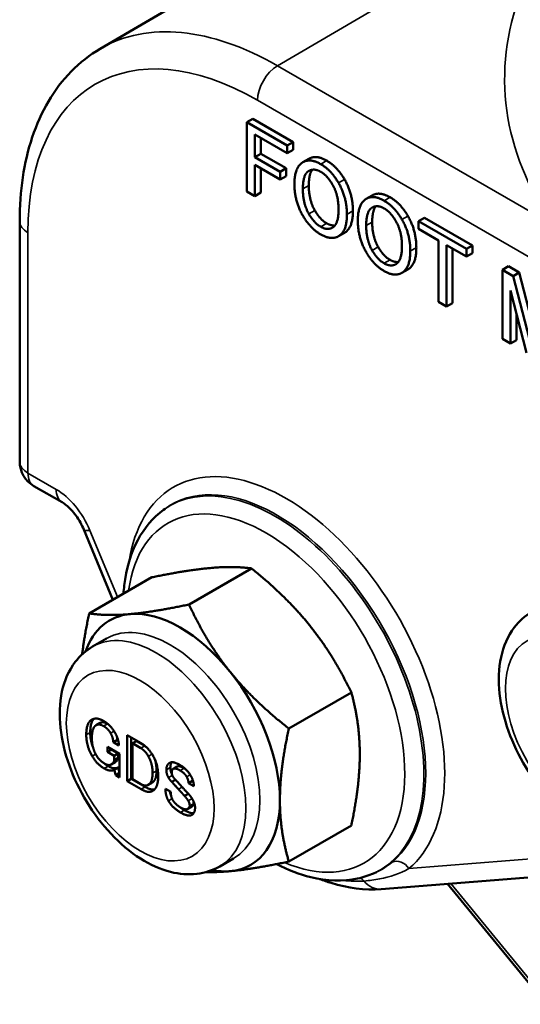
# Model space of a CAD drawing. Units: millimetres. Extents: x 0 to 504, y 0 to 373.
# Drawn here: x 378 to 395, y 258 to 293 of the extents above; entities that cross this region are included whole.
import ezdxf

# ---------------------------------------------------------------- set-up
doc = ezdxf.new("R2010")
doc.units = ezdxf.units.MM
doc.header["$LTSCALE"] = 0.2
doc.layers.add('외형선(ISO)', color=3, linetype='Continuous', lineweight=50)
doc.layers.add('좁은 외형선(ISO)', color=5, linetype='Continuous', lineweight=35)

msp = doc.modelspace()

# ---------------------------------------------------------------- linework, layer by layer
at = {"layer": '외형선(ISO)'}
for p, q in [((389.561, 297.665), (380.485, 292.352)), ((385.886, 289.866), (385.674, 289.744)), ((385.674, 289.744), (385.674, 287.294)), ((387.101, 288.92), (385.674, 289.744)), ((385.886, 289.866), (387.313, 289.043)), ((385.96, 289.307), (387.101, 288.648)), ((385.96, 288.505), (385.96, 289.307)), ((386.172, 289.184), (386.172, 288.627)), ((387.313, 289.043), (387.101, 288.92)), ((387.313, 289.043), (387.313, 288.77)), ((386.172, 288.627), (385.96, 288.505)), ((386.172, 288.627), (387.065, 288.112)), ((387.101, 288.648), (387.101, 288.92)), ((387.313, 288.77), (387.101, 288.648)), ((386.853, 287.989), (385.96, 288.505)), ((387.871, 288.448), (387.659, 288.326)), ((385.96, 288.233), (386.853, 287.717)), ((385.96, 287.13), (385.96, 288.233)), ((386.172, 288.11), (386.172, 287.252)), ((387.065, 288.112), (386.853, 287.989)), ((386.853, 287.717), (386.853, 287.989)), ((387.065, 288.112), (387.065, 287.839)), ((387.065, 287.839), (386.853, 287.717)), ((385.674, 287.294), (385.96, 287.13)), ((386.172, 287.252), (385.96, 287.13)), ((390.117, 287.152), (389.904, 287.029)), ((377.629, 277.718), (377.629, 286.236)), ((391.965, 286.357), (391.753, 286.234)), ((391.753, 286.234), (391.753, 285.962)), ((393.452, 285.253), (391.753, 286.234)), ((391.965, 286.357), (393.664, 285.376)), ((389.137, 285.827), (388.924, 285.704)), ((391.753, 285.962), (392.46, 285.554)), ((392.46, 285.554), (392.46, 283.377)), ((392.745, 285.389), (393.452, 284.981)), ((392.745, 283.212), (392.745, 285.389)), ((392.957, 285.267), (392.957, 283.334)), ((393.664, 285.376), (393.452, 285.253)), ((393.452, 284.981), (393.452, 285.253)), ((393.664, 285.376), (393.664, 285.103)), ((393.664, 285.103), (393.452, 284.981)), ((391.382, 284.53), (391.17, 284.408)), ((394.942, 284.638), (394.73, 284.515)), ((394.73, 284.515), (394.73, 282.066)), ((395.115, 284.293), (394.73, 284.515)), ((394.942, 284.638), (395.327, 284.416)), ((395.327, 284.416), (395.115, 284.293)), ((395.327, 284.416), (395.828, 282.453)), ((395.685, 282.059), (395.115, 284.293)), ((395.015, 283.778), (395.586, 281.572)), ((395.015, 281.901), (395.015, 283.778)), ((392.46, 283.377), (392.745, 283.212)), ((392.957, 283.334), (392.745, 283.212)), ((395.228, 282.958), (395.228, 282.024)), ((394.73, 282.066), (395.015, 281.901)), ((395.228, 282.024), (395.015, 281.901)), ((379.128, 276.275), (378.129, 276.852)), ((382.725, 276.006), (382.783, 276.048)), ((380.932, 272.822), (379.901, 275.305)), ((380.092, 272.337), (382.307, 273.616)), ((383.627, 272.652), (385.843, 273.931)), ((380.213, 271.163), (380.708, 271.449)), ((387.163, 268.254), (389.378, 269.533)), ((380.334, 268.372), (380.476, 268.454)), ((381.434, 266.39), (381.434, 268.023)), ((381.434, 268.023), (381.93, 267.737)), ((380.946, 267.77), (381.088, 267.852)), ((381.145, 267.656), (380.946, 267.77)), ((381.119, 267.834), (381.088, 267.852)), ((381.576, 266.472), (381.576, 267.942)), ((381.624, 267.732), (381.766, 267.814)), ((381.922, 267.56), (381.624, 267.732)), ((381.624, 267.732), (381.624, 266.462)), ((382.064, 267.642), (381.766, 267.814)), ((380.74, 267.613), (381.17, 267.365)), ((380.74, 267.431), (380.74, 267.613)), ((380.74, 267.431), (380.881, 267.513)), ((380.979, 267.293), (380.74, 267.431)), ((380.881, 267.513), (380.881, 267.531)), ((381.121, 267.375), (380.881, 267.513)), ((380.979, 267.293), (381.121, 267.375)), ((381.121, 267.222), (381.121, 267.375)), ((381.17, 267.365), (381.17, 266.524)), ((380.872, 266.983), (381.013, 267.064)), ((380.979, 267.14), (380.979, 267.293)), ((380.979, 267.14), (381.121, 267.222)), ((380.979, 266.796), (381.121, 266.878)), ((381.029, 266.605), (380.979, 266.796)), ((381.029, 266.605), (381.17, 266.687)), ((381.17, 266.69), (381.121, 266.878)), ((383.072, 266.83), (383.213, 266.911)), ((381.17, 266.524), (381.029, 266.605)), ((381.434, 266.39), (381.576, 266.472)), ((381.93, 266.104), (381.434, 266.39)), ((382.072, 266.186), (381.576, 266.472)), ((381.624, 266.462), (381.922, 266.29)), ((382.179, 266.257), (382.32, 266.338)), ((383.014, 266.367), (383.143, 266.441)), ((383.609, 266.319), (383.751, 266.401)), ((383.8, 266.209), (383.609, 266.319)), ((383.773, 266.388), (383.751, 266.401)), ((382.791, 266.123), (382.981, 266.013)), ((383.469, 265.865), (383.603, 265.943)), ((383.584, 265.407), (383.726, 265.489)), ((387.163, 263.54), (389.378, 264.819)), ((411.815, 264.248), (390.438, 262.565)), ((384.713, 263.369), (385.208, 263.655)), ((390.163, 263.123), (390.263, 263.167)), ((392.788, 262.75), (396.276, 258.482))]:
    msp.add_line(p, q, dxfattribs=at)
msp.add_arc((378.629, 277.718), 1, 180, 240, dxfattribs=at)
for major_axis, start_param, end_param in [((-2.5, 4.33), 6.021386, 6.744673), ((-2.5, 4.33), 4.974188, 6.021386), ((-2.5, 4.33), 3.926991, 4.974188), ((2.5, -4.33), 6.021386, 7.068583), ((2.5, -4.33), 5.821697, 6.021386)]:
    msp.add_ellipse((383.312, 267.756), major_axis=major_axis, ratio=0.57735, start_param=start_param, end_param=end_param, dxfattribs=at)
for points, knots in [([(377.629, 286.236), (377.629, 286.771), (377.665, 287.29), (377.813, 288.286), (377.924, 288.764), (378.226, 289.665), (378.415, 290.09), (378.875, 290.872), (379.146, 291.23), (379.762, 291.86), (380.109, 292.132), (380.485, 292.352)], [-0.7853921, -0.7853921, -0.7853921, -0.7853921, -0.6290118, -0.6290118, -0.4726315, -0.4726315, -0.3162512, -0.3162512, -0.1598709, -0.1598709, -0.0034906, -0.0034906, -0.0034906, -0.0034906]), ([(379.901, 275.305), (379.866, 275.39), (379.824, 275.476), (379.731, 275.643), (379.679, 275.724), (379.569, 275.875), (379.511, 275.945), (379.395, 276.069), (379.336, 276.124), (379.225, 276.214), (379.173, 276.25), (379.128, 276.275)], [-0.504242, -0.504242, -0.504242, -0.504242, -0.302545, -0.302545, -0.100848, -0.100848, 0.100848, 0.100848, 0.302545, 0.302545, 0.504242, 0.504242, 0.504242, 0.504242]), ([(382.725, 276.006), (382.351, 275.733), (382.042, 275.365), (381.563, 274.463), (381.404, 273.917), (381.321, 273.228), (381.312, 273.133), (381.305, 273.037)], [5.5596905, 5.5596905, 5.5596905, 5.5596905, 5.8442717, 5.8442717, 6.1540269, 6.1540269, 6.2028844, 6.2028844, 6.2028844, 6.2028844]), ([(400.269, 264.594), (400.022, 264.451), (399.745, 264.362), (399.152, 264.293), (398.837, 264.321), (398.164, 264.491), (397.807, 264.654), (397.096, 265.104), (396.745, 265.401), (396.102, 266.084), (395.811, 266.469), (395.312, 267.291), (395.103, 267.726), (394.786, 268.611), (394.678, 269.062), (394.583, 269.947), (394.595, 270.381), (394.766, 271.172), (394.917, 271.534), (395.319, 272.06), (395.529, 272.249), (395.769, 272.388)], [0.785398, 0.785398, 0.785398, 0.785398, 1.02881, 1.02881, 1.296755, 1.296755, 1.618741, 1.618741, 1.968762, 1.968762, 2.316805, 2.316805, 2.661856, 2.661856, 3.008838, 3.008838, 3.359588, 3.359588, 3.690366, 3.690366, 3.926991, 3.926991, 3.926991, 3.926991]), ([(384.713, 263.369), (384.466, 263.226), (384.188, 263.138), (383.596, 263.068), (383.281, 263.096), (382.607, 263.266), (382.25, 263.43), (381.54, 263.879), (381.189, 264.176), (380.546, 264.859), (380.255, 265.245), (379.755, 266.066), (379.547, 266.501), (379.23, 267.387), (379.122, 267.837), (379.026, 268.722), (379.039, 269.156), (379.209, 269.947), (379.361, 270.309), (379.762, 270.835), (379.972, 271.024), (380.213, 271.163)], [0.785398, 0.785398, 0.785398, 0.785398, 1.02881, 1.02881, 1.296755, 1.296755, 1.618741, 1.618741, 1.968762, 1.968762, 2.316805, 2.316805, 2.661856, 2.661856, 3.008838, 3.008838, 3.359588, 3.359588, 3.690366, 3.690366, 3.926991, 3.926991, 3.926991, 3.926991]), ([(386.734, 263.452), (387.137, 263.244), (387.543, 263.087), (388.516, 262.848), (389.079, 262.827), (389.796, 262.983), (389.984, 263.044), (390.163, 263.123)], [7.9063895, 7.9063895, 7.9063895, 7.9063895, 8.1339081, 8.1339081, 8.4570636, 8.4570636, 8.5774764, 8.5774764, 8.5774764, 8.5774764]), ([(390.438, 262.565), (389.855, 262.519), (389.256, 262.6), (388.528, 262.824), (388.393, 262.871), (388.258, 262.923)], [4.1956938, 4.1956938, 4.1956938, 4.1956938, 4.4832108, 4.4832108, 4.5492111, 4.5492111, 4.5492111, 4.5492111])]:
    msp.add_open_spline(points, degree=3, knots=knots, dxfattribs=at)
for points in [[(387.659, 288.326), (387.361, 288.154), (387.361, 287.552)], [(388.292, 288.261), (387.92, 288.476), (387.659, 288.326)], [(387.871, 288.448), (388.132, 288.599), (388.504, 288.384)], [(388.924, 287.595), (388.664, 288.046), (388.292, 288.261)], [(388.504, 288.384), (388.876, 288.169), (389.137, 287.718)], [(387.659, 287.38), (387.659, 287.896), (387.87, 288.018)], [(387.87, 288.018), (388.056, 288.125), (388.292, 287.989)], [(387.995, 288.062), (387.871, 287.898), (387.871, 287.503)], [(388.292, 287.989), (388.527, 287.853), (388.713, 287.531)], [(389.222, 286.478), (389.222, 287.079), (388.924, 287.595)], [(389.137, 287.718), (389.434, 287.202), (389.434, 286.6)], [(387.361, 287.552), (387.361, 286.951), (387.659, 286.435)], [(387.87, 286.499), (387.659, 286.865), (387.659, 287.38)], [(387.871, 287.503), (387.871, 286.987), (388.082, 286.622)], [(388.713, 287.531), (388.924, 287.165), (388.924, 286.65)], [(390.117, 287.152), (390.377, 287.302), (390.749, 287.087)], [(389.904, 287.029), (389.607, 286.857), (389.607, 286.256)], [(390.537, 286.965), (390.165, 287.18), (389.904, 287.029)], [(391.17, 286.299), (390.909, 286.75), (390.537, 286.965)], [(390.749, 287.087), (391.121, 286.873), (391.382, 286.421)], [(388.082, 286.622), (388.268, 286.3), (388.504, 286.163)], [(388.924, 286.65), (388.924, 286.134), (388.713, 286.012)], [(389.434, 286.6), (389.434, 285.999), (389.137, 285.827)], [(389.904, 286.084), (389.904, 286.6), (390.115, 286.721)], [(390.115, 286.721), (390.301, 286.829), (390.537, 286.693)], [(390.24, 286.765), (390.117, 286.601), (390.117, 286.206)], [(390.537, 286.693), (390.773, 286.557), (390.959, 286.234)], [(387.659, 286.435), (387.92, 285.984), (388.292, 285.769)], [(388.292, 286.041), (388.056, 286.177), (387.87, 286.499)], [(388.504, 286.163), (388.664, 286.071), (388.801, 286.091)], [(388.924, 285.704), (389.222, 285.876), (389.222, 286.478)], [(389.607, 286.256), (389.607, 285.654), (389.904, 285.139)], [(390.117, 286.206), (390.117, 285.691), (390.327, 285.325)], [(390.959, 286.234), (391.17, 285.869), (391.17, 285.353)], [(391.467, 285.181), (391.467, 285.783), (391.17, 286.299)], [(391.382, 286.421), (391.68, 285.906), (391.68, 285.304)], [(388.713, 286.012), (388.527, 285.905), (388.292, 286.041)], [(390.115, 285.203), (389.904, 285.568), (389.904, 286.084)], [(388.292, 285.769), (388.664, 285.554), (388.924, 285.704)], [(389.904, 285.139), (390.165, 284.687), (390.537, 284.472)], [(390.537, 284.745), (390.301, 284.881), (390.115, 285.203)], [(390.327, 285.325), (390.514, 285.003), (390.749, 284.867)], [(391.17, 285.353), (391.17, 284.838), (390.959, 284.716)], [(391.17, 284.408), (391.467, 284.58), (391.467, 285.181)], [(391.68, 285.304), (391.68, 284.702), (391.382, 284.53)], [(390.749, 284.867), (390.909, 284.775), (391.046, 284.794)], [(390.959, 284.716), (390.773, 284.609), (390.537, 284.745)], [(390.537, 284.472), (390.909, 284.258), (391.17, 284.408)], [(379.987, 268.038), (379.987, 268.458), (380.177, 268.568)], [(380.128, 268.119), (380.128, 268.464), (380.256, 268.6)], [(380.177, 268.568), (380.351, 268.668), (380.599, 268.525)], [(380.334, 268.372), (380.185, 268.286), (380.185, 267.923)], [(380.599, 268.343), (380.442, 268.434), (380.334, 268.372)], [(380.74, 268.425), (380.583, 268.516), (380.476, 268.454)], [(380.599, 268.525), (380.847, 268.382), (381.004, 268.109)], [(380.747, 268.421), (380.744, 268.423), (380.74, 268.425)], [(380.194, 267.279), (379.987, 267.637), (379.987, 268.038)], [(380.229, 267.58), (380.128, 267.839), (380.128, 268.119)], [(380.847, 268.095), (380.756, 268.253), (380.599, 268.343)], [(380.946, 267.77), (380.938, 267.938), (380.847, 268.095)], [(381.004, 268.109), (381.136, 267.88), (381.145, 267.656)], [(380.185, 267.923), (380.185, 267.579), (380.343, 267.307)], [(381.088, 267.852), (381.084, 267.917), (381.069, 267.981)], [(381.93, 267.737), (382.179, 267.594), (382.352, 267.293)], [(382.187, 267.274), (382.071, 267.474), (381.922, 267.56)], [(382.074, 267.636), (382.069, 267.639), (382.064, 267.642)], [(380.624, 266.839), (380.359, 266.992), (380.194, 267.279)], [(380.343, 267.307), (380.45, 267.121), (380.64, 267.011)], [(380.765, 266.921), (380.681, 266.969), (380.608, 267.031)], [(380.64, 267.011), (380.781, 266.93), (380.872, 266.983)], [(380.872, 266.983), (380.963, 267.035), (380.979, 267.14)], [(381.013, 267.064), (381.104, 267.117), (381.121, 267.222)], [(382.336, 266.672), (382.336, 267.016), (382.187, 267.274)], [(382.352, 267.293), (382.534, 266.978), (382.534, 266.558)], [(382.477, 266.754), (382.477, 266.994), (382.404, 267.192)], [(382.824, 266.792), (382.824, 266.973), (382.939, 267.04)], [(382.939, 267.04), (383.055, 267.107), (383.295, 266.968)], [(382.965, 266.873), (382.965, 266.992), (383.014, 267.061)], [(383.295, 266.968), (383.551, 266.82), (383.684, 266.591)], [(380.979, 266.796), (380.839, 266.715), (380.624, 266.839)], [(381.121, 266.878), (380.98, 266.797), (380.765, 266.921)], [(382.179, 266.257), (382.336, 266.348), (382.336, 266.672)], [(382.32, 266.338), (382.477, 266.429), (382.477, 266.754)], [(382.898, 266.519), (382.824, 266.648), (382.824, 266.792)], [(383.021, 266.635), (382.965, 266.749), (382.965, 266.873)], [(383.072, 266.83), (383.014, 266.796), (383.014, 266.71)], [(383.014, 266.71), (383.014, 266.624), (383.047, 266.567)], [(383.312, 266.768), (383.138, 266.868), (383.072, 266.83)], [(383.453, 266.849), (383.279, 266.95), (383.213, 266.911)], [(383.543, 266.548), (383.469, 266.677), (383.312, 266.768)], [(383.496, 266.823), (383.475, 266.836), (383.453, 266.849)], [(381.922, 266.29), (382.079, 266.199), (382.179, 266.257)], [(382.534, 266.558), (382.534, 266.157), (382.344, 266.047)], [(383.014, 266.367), (382.948, 266.433), (382.898, 266.519)], [(383.254, 266.104), (383.105, 266.266), (383.014, 266.367)], [(383.047, 266.567), (383.088, 266.496), (383.196, 266.386)], [(383.196, 266.386), (383.386, 266.18), (383.626, 265.918)], [(383.609, 266.319), (383.609, 266.433), (383.543, 266.548)], [(383.684, 266.591), (383.8, 266.39), (383.8, 266.209)], [(383.751, 266.401), (383.751, 266.433), (383.745, 266.466)], [(382.344, 266.047), (382.187, 265.956), (381.93, 266.104)], [(382.41, 266.1), (382.271, 266.071), (382.072, 266.186)], [(382.898, 265.698), (382.791, 265.884), (382.791, 266.123)], [(382.993, 265.874), (382.963, 265.949), (382.947, 266.033)], [(382.981, 266.013), (382.981, 265.841), (383.047, 265.727)], [(383.469, 265.865), (383.386, 265.961), (383.254, 266.104)], [(383.32, 265.283), (383.047, 265.44), (382.898, 265.698)], [(383.047, 265.727), (383.138, 265.569), (383.328, 265.459)], [(383.601, 265.693), (383.56, 265.765), (383.469, 265.865)], [(383.651, 265.521), (383.651, 265.607), (383.601, 265.693)], [(383.626, 265.918), (383.692, 265.851), (383.75, 265.751)], [(383.726, 265.489), (383.792, 265.527), (383.792, 265.603)], [(383.75, 265.751), (383.841, 265.593), (383.841, 265.45)], [(383.792, 265.603), (383.792, 265.654), (383.775, 265.704)], [(383.461, 265.364), (383.37, 265.417), (383.293, 265.48)], [(383.725, 265.192), (383.601, 265.12), (383.32, 265.283)], [(383.328, 265.459), (383.502, 265.359), (383.584, 265.407)], [(383.791, 265.252), (383.669, 265.245), (383.461, 265.364)], [(383.584, 265.407), (383.651, 265.445), (383.651, 265.521)], [(383.841, 265.45), (383.841, 265.259), (383.725, 265.192)]]:
    msp.add_open_spline(points, degree=2, dxfattribs=at)
for points, weights in [([(385.843, 273.931), (385.193, 274.019), (384.372, 273.945)], [1, 1.0379548493, 1]), ([(384.372, 273.945), (383.552, 273.872), (382.307, 273.616)], [1, 1.0379548493, 1]), ([(387.908, 271.904), (387.087, 272.925), (385.843, 273.931)], [1, 1.0379548493, 1]), ([(381.544, 272.312), (382.364, 272.386), (383.627, 272.652)], [1, 1.0379548493, 1]), ([(383.627, 272.652), (384.259, 271.292), (385.079, 270.271)], [1, 1.0379548493, 1]), ([(379.843, 270.89), (379.92, 271.549), (380.092, 272.337)], [1.01888256295, 1.02031915148, 1]), ([(380.092, 272.337), (380.723, 272.239), (381.544, 272.312)], [1, 1.0379548493, 1]), ([(389.378, 269.533), (388.728, 270.883), (387.908, 271.904)], [1, 1.0379548493, 1]), ([(385.079, 270.271), (385.9, 269.25), (387.163, 268.254)], [1, 1.0379548493, 1]), ([(389.676, 267.348), (389.676, 268.442), (389.378, 269.533)], [1, 1.0379548493, 1]), ([(387.163, 268.254), (386.847, 266.809), (386.847, 265.715)], [1, 1.0379548493, 1]), ([(389.378, 264.819), (389.676, 266.254), (389.676, 267.348)], [1, 1.0379548493, 1]), ([(386.847, 265.715), (386.847, 264.621), (387.163, 263.54)], [1, 1.0379548493, 1]), ([(387.163, 263.54), (385.9, 263.273), (385.079, 263.2)], [1, 1.0379548493, 1]), ([(385.079, 263.2), (384.623, 263.159), (384.239, 263.17)], [1, 1.02074115992, 1.01881350557])]:
    msp.add_rational_spline(points, weights, degree=2, dxfattribs=at)
at = {"layer": '좁은 외형선(ISO)'}
for p, q in [((386.758, 291.746), (393.24, 295.541)), ((396.513, 286.114), (386.758, 291.746)), ((386.053, 290.523), (395.808, 284.891)), ((388.504, 288.384), (388.292, 288.261)), ((389.137, 287.718), (388.924, 287.595)), ((387.871, 287.503), (387.659, 287.38)), ((390.749, 287.087), (390.537, 286.965)), ((388.082, 286.622), (387.87, 286.499)), ((389.434, 286.6), (389.222, 286.478)), ((388.504, 286.163), (388.292, 286.041)), ((390.117, 286.206), (389.904, 286.084)), ((391.382, 286.421), (391.17, 286.299)), ((377.922, 277.31), (377.922, 285.828)), ((390.327, 285.325), (390.115, 285.203)), ((391.68, 285.304), (391.467, 285.181)), ((390.749, 284.867), (390.537, 284.745)), ((378.921, 276.733), (377.922, 277.31)), ((381.098, 272.918), (380.118, 275.28)), ((380.599, 268.343), (380.74, 268.425)), ((379.987, 268.038), (380.128, 268.119)), ((380.847, 268.095), (380.97, 268.166)), ((380.194, 267.279), (380.319, 267.351)), ((381.922, 267.56), (382.064, 267.642)), ((382.187, 267.274), (382.318, 267.35)), ((380.624, 266.839), (380.765, 266.921)), ((382.336, 266.672), (382.477, 266.754)), ((382.824, 266.792), (382.965, 266.873)), ((383.312, 266.768), (383.453, 266.849)), ((383.543, 266.548), (383.667, 266.619)), ((382.898, 266.519), (383.033, 266.597)), ((381.93, 266.104), (382.072, 266.186)), ((383.254, 266.104), (383.386, 266.18)), ((382.898, 265.698), (383.025, 265.771)), ((383.601, 265.693), (383.737, 265.772)), ((383.651, 265.521), (383.792, 265.603)), ((383.32, 265.283), (383.461, 265.364)), ((403.409, 264.237), (391.417, 263.293)), ((396.289, 258.619), (392.906, 262.759))]:
    msp.add_line(p, q, dxfattribs=at)
for centre, major_axis, ratio, start_param, end_param in [((419.058, 291.334), (24.25, 0.074), 0.579362, 2.923058, 3.516975), ((386.761, 281.541), (-6.255, 10.822), 0.577344, 5.497514, 6.286397), ((386.054, 281.133), (-5.75, 9.959), 0.577343, 5.497793, 7.068577), ((386.761, 290.931), (-0.5, -0.866), 0.57735, 3.930481, 5.497787), ((378.629, 286.236), (-1, 0), 0.57735, 0, 0.785398), ((378.629, 277.718), (-1, 0), 0.57735, 0, 0.785398), ((387.059, 269.92), (3.979, -6.892), 0.57735, 0.100354, 3.765217), ((386.736, 269.733), (-3.73, 6.461), 0.57735, 3.241946, 6.345089), ((378.629, 277.718), (-0.5, -0.866), 0.57735, 5.497787, 6.283185), ((386.675, 269.698), (3.726, -6.454), 0.57735, 6.221282, 9.486681), ((378.921, 275.1), (-1, 1.732), 0.577354, 4.489305, 5.497788), ((379.628, 277.141), (-0.5, -0.866), 0.57735, 5.497787, 6.283185), ((386.352, 269.512), (-3.477, 6.023), 0.57735, 2.489203, 6.923492), ((380.825, 275.688), (-0.924, -0.383), 0.180647, 0, 0.627358), ((382.463, 267.266), (-2.25, 3.897), 0.57735, 3.141593, 6.283185), ((382.958, 267.552), (-2.25, 3.897), 0.57735, 3.141593, 6.283185), ((391.063, 263.089), (-0.321, 0.384), 0.812389, 4.571642, 6.055172), ((387.108, 269.948), (3.893, -6.742), 0.57735, 5.866756, 6.014482), ((389.561, 262.495), (0.039, -0.498), 0.787197, 2.30166, 2.712013), ((390.359, 263.562), (0.078, -0.997), 0.787197, 5.443252, 6.283185)]:
    msp.add_ellipse(centre, major_axis=major_axis, ratio=ratio, start_param=start_param, end_param=end_param, dxfattribs=at)
for centre in [(397.454, 268.164), (381.897, 266.94)]:
    msp.add_ellipse(centre, major_axis=(1.85, -3.204), ratio=0.57735, dxfattribs=at)
msp.add_open_spline([(390.821, 263.521), (390.641, 263.37), (390.459, 263.254), (390.263, 263.167)], degree=3, dxfattribs=at)
msp.add_open_spline([(389.827, 262.851), (390.018, 262.866), (390.202, 262.89), (390.753, 262.998), (391.09, 263.116), (391.417, 263.293)], degree=3, knots=[-0.7078098, -0.7078098, -0.7078098, -0.7078098, -0.6144272, -0.6144272, -0.413915, -0.413915, -0.413915, -0.413915], dxfattribs=at)

doc.saveas('drawing.dxf')
